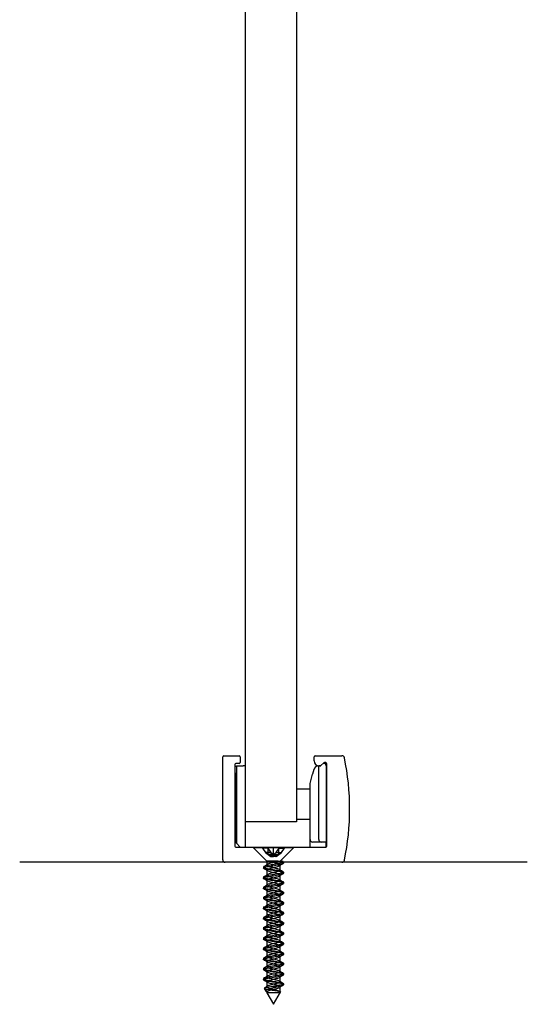
# Model space of a CAD drawing. Extents: x 1041 to 2350, y 149 to 933.
# Drawn here: x 1315 to 1415, y 529 to 723 of the extents above; entities that cross this region are included whole.
import ezdxf
from ezdxf.lldxf.tags import DXFTag

# ---------------------------------------------------------------- set-up
doc = ezdxf.new("R2010")
doc.units = 0
tags = doc.linetypes.add('HIDDEN2', pattern=[4.7625, 3.175, -1.5875]).pattern_tags.tags
tags[6:7] = [DXFTag(74, 4), DXFTag(75, 0), DXFTag(340, '0'), DXFTag(46, 0.0), DXFTag(50, 0.0), DXFTag(44, 0.0), DXFTag(45, 0.0)]
tags[4:5] = [DXFTag(74, 4), DXFTag(75, 0), DXFTag(340, '0'), DXFTag(46, 0.0), DXFTag(50, 0.0), DXFTag(44, 0.0), DXFTag(45, 0.0)]

msp = doc.modelspace()

# ---------------------------------------------------------------- linework, layer by layer
at = {"color": 7, "linetype": 'Continuous'}
for p, q in [((1359.32, 564.65), (1359.32, 746.79)), ((1369.32, 746.79), (1369.32, 564.65)), ((1354.82, 557.15), (1354.82, 577.45)), ((1355.02, 577.65), (1358.02, 577.65)), ((1358.22, 577.45), (1358.22, 576.35)), ((1372.82, 576.65), (1372.82, 577.45)), ((1373.02, 577.65), (1378.29, 577.65)), ((1357.22, 575.95), (1357.22, 559.85)), ((1358.02, 576.15), (1357.42, 576.15)), ((1357.52, 575.65), (1358.87, 575.65)), ((1357.52, 575.45), (1357.52, 575.65)), ((1357.52, 575.65), (1357.52, 575.45)), ((1357.52, 575.45), (1357.52, 574.15)), ((1357.52, 575.45), (1357.52, 560.4)), ((1359.12, 575.65), (1358.87, 575.65)), ((1372.75, 574.91), (1372.52, 574.02)), ((1373.72, 575.65), (1373.72, 575.65)), ((1373.72, 575.65), (1374.12, 575.65)), ((1373.72, 561.15), (1373.72, 575.65)), ((1374.03, 575.65), (1373.82, 575.65)), ((1374.12, 575.65), (1374.17, 575.71)), ((1374.71, 576.25), (1374.17, 575.71)), ((1375.22, 575.66), (1375.22, 560.65)), ((1375.32, 559.85), (1375.32, 576)), ((1357.52, 574.15), (1357.22, 574.15)), ((1357.52, 560.4), (1357.52, 574.15)), ((1372.02, 572.15), (1372.52, 574.02)), ((1369.32, 571.15), (1369.79, 571.15)), ((1369.79, 571.15), (1371.35, 571.15)), ((1371.35, 571.15), (1372.02, 571.15)), ((1372.02, 561.15), (1372.02, 572.15)), ((1359.32, 559.65), (1359.32, 565.65)), ((1369.32, 565.15), (1371.35, 565.15)), ((1371.35, 565.15), (1372.02, 565.15)), ((1369.32, 564.65), (1359.32, 564.65)), ((1357.52, 562.15), (1357.22, 562.15)), ((1357.52, 562.15), (1357.52, 560.4)), ((1357.52, 562.15), (1357.52, 560.4)), ((1372.02, 559.65), (1372.02, 561.15)), ((1357.42, 559.65), (1375.12, 559.65)), ((1358.27, 559.65), (1357.52, 560.4)), ((1357.52, 560.4), (1358.27, 559.65)), ((1357.72, 560.2), (1357.52, 560.4)), ((1357.52, 560.4), (1357.72, 560.2)), ((1374.22, 560.65), (1372.52, 560.65)), ((1375.22, 560.65), (1374.22, 560.65)), ((1375.22, 559.68), (1375.22, 560.65)), ((1414.82, 556.65), (1314.82, 556.65))]:
    msp.add_line(p, q, dxfattribs=at)
at = {"color": 7, "linetype": 'HIDDEN2'}
for p, q in [((1360.82, 559.65), (1360.82, 559.55)), ((1360.82, 559.55), (1368.82, 559.55)), ((1360.82, 559.55), (1363.51, 556.85)), ((1362.66, 559.65), (1362.66, 559.44)), ((1362.66, 559.44), (1363.25, 558.6)), ((1363.72, 559.44), (1362.66, 559.44)), ((1363.72, 559.65), (1363.72, 559.44)), ((1363.72, 559.44), (1364.31, 558.6)), ((1363.75, 558.2), (1363.75, 559.65)), ((1364.82, 558.2), (1364.82, 559.65)), ((1365.32, 558.6), (1365.91, 559.44)), ((1365.88, 558.2), (1365.88, 559.65)), ((1365.91, 559.44), (1365.91, 559.65)), ((1365.91, 559.44), (1366.97, 559.44)), ((1366.12, 556.85), (1368.82, 559.55)), ((1366.38, 558.6), (1366.97, 559.44)), ((1366.97, 559.44), (1366.97, 559.65)), ((1368.82, 559.55), (1368.82, 559.65)), ((1364.31, 558.6), (1363.25, 558.6)), ((1363.25, 558.6), (1363.75, 558.2)), ((1363.75, 558.2), (1364.28, 557.77)), ((1364.82, 558.2), (1363.75, 558.2)), ((1364.82, 557.77), (1363.75, 558.2)), ((1364.28, 557.77), (1364.82, 558.2)), ((1364.28, 557.77), (1364.82, 557.77)), ((1364.31, 558.6), (1364.82, 558.2)), ((1364.82, 558.2), (1365.32, 558.6)), ((1364.82, 558.2), (1365.88, 558.2)), ((1364.82, 557.77), (1365.88, 558.2)), ((1364.82, 558.2), (1364.82, 557.77)), ((1364.82, 558.2), (1365.35, 557.77)), ((1365.35, 557.77), (1364.82, 557.77)), ((1365.32, 558.6), (1366.38, 558.6)), ((1365.35, 557.77), (1365.88, 558.2)), ((1365.88, 558.2), (1366.38, 558.6)), ((1362.82, 555.7), (1362.82, 555.5)), ((1363.51, 556.85), (1363.51, 556.1)), ((1363.92, 556.85), (1363.58, 556.85)), ((1363.73, 556.85), (1363.84, 556.85)), ((1364.15, 556.85), (1363.92, 556.85)), ((1364.75, 556.85), (1364.15, 556.85)), ((1365.03, 556.85), (1364.75, 556.85)), ((1365.61, 556.85), (1365.03, 556.85)), ((1365.74, 556.85), (1365.61, 556.85)), ((1365.61, 556.85), (1365.74, 556.85)), ((1365.74, 556.85), (1365.74, 556.85)), ((1365.74, 556.85), (1366.64, 556.85)), ((1365.82, 556.85), (1366.12, 556.85)), ((1366.12, 555.1), (1366.12, 556.1)), ((1366.74, 556.79), (1366.62, 556.86)), ((1366.82, 556.5), (1366.82, 556.7)), ((1362.82, 553.7), (1362.82, 553.5)), ((1363.51, 555.1), (1363.51, 554.1)), ((1366.12, 553.1), (1366.12, 554.1)), ((1366.82, 554.5), (1366.82, 554.7)), ((1362.82, 551.7), (1362.82, 551.5)), ((1363.51, 553.1), (1363.51, 552.1)), ((1366.12, 551.1), (1366.12, 552.1)), ((1366.82, 552.5), (1366.82, 552.7)), ((1362.82, 549.7), (1362.82, 549.5)), ((1363.51, 551.1), (1363.51, 550.1)), ((1366.12, 549.1), (1366.12, 550.1)), ((1366.82, 550.5), (1366.82, 550.7)), ((1362.82, 547.7), (1362.82, 547.5)), ((1363.51, 549.1), (1363.51, 548.1)), ((1366.12, 547.1), (1366.12, 548.1)), ((1366.82, 548.5), (1366.82, 548.7)), ((1362.82, 545.7), (1362.82, 545.5)), ((1363.51, 547.1), (1363.51, 546.1)), ((1366.12, 545.1), (1366.12, 546.1)), ((1366.82, 546.5), (1366.82, 546.7)), ((1362.82, 543.7), (1362.82, 543.5)), ((1363.51, 545.1), (1363.51, 544.1)), ((1366.12, 543.1), (1366.12, 544.1)), ((1366.82, 544.5), (1366.82, 544.7)), ((1362.82, 541.7), (1362.82, 541.5)), ((1363.51, 543.1), (1363.51, 542.1)), ((1366.12, 541.1), (1366.12, 542.1)), ((1366.82, 542.5), (1366.82, 542.7)), ((1362.82, 539.7), (1362.82, 539.5)), ((1363.51, 541.1), (1363.51, 540.1)), ((1366.12, 539.1), (1366.12, 540.1)), ((1366.82, 540.5), (1366.82, 540.7)), ((1362.82, 537.7), (1362.82, 537.5)), ((1363.51, 539.1), (1363.51, 538.1)), ((1366.12, 537.1), (1366.12, 538.1)), ((1366.82, 538.5), (1366.82, 538.7)), ((1362.82, 535.7), (1362.82, 535.5)), ((1363.51, 537.1), (1363.51, 536.1)), ((1366.12, 535.1), (1366.12, 536.1)), ((1366.82, 536.5), (1366.82, 536.7)), ((1363.51, 535.1), (1363.51, 534.1)), ((1366.12, 533.1), (1366.12, 534.1)), ((1366.82, 534.5), (1366.82, 534.7)), ((1362.82, 533.7), (1362.82, 533.5)), ((1363.51, 533.1), (1363.51, 532.1)), ((1365.52, 532.12), (1364.29, 532.12)), ((1366.12, 531.1), (1366.12, 532.1)), ((1366.82, 532.5), (1366.82, 532.7)), ((1363, 531.8), (1363.35, 531.19)), ((1363.51, 531.1), (1363.51, 530.92)), ((1363.51, 530.91), (1364.82, 528.65)), ((1364.82, 528.65), (1366.2, 531.05)), ((1366.14, 531.16), (1366.01, 531.23))]:
    msp.add_line(p, q, dxfattribs=at)
at = {"color": 7, "linetype": 'Continuous'}
for centre, radius, start, end in [((1355.02, 577.45), 0.2, 90, 180), ((1358.02, 577.45), 0.2, 0, 90), ((1373.02, 577.45), 0.2, 90, 180), ((1373.82, 576.65), 1, 180, 270), ((1378.29, 577.15), 0.5, 11.6551, 90), ((1329.82, 567.15), 50, 348.3449, 11.6551), ((1357.42, 575.95), 0.2, 90, 180), ((1358.02, 576.35), 0.2, 270, 0), ((1359.12, 575.45), 0.2, 0, 90), ((1373.72, 574.65), 1, 90.295, 165), ((1374.03, 575.85), 0.2, 270, 315), ((1374.72, 575.66), 0.5, 0, 101.5371), ((1374.96, 576), 0.354, 0, 135), ((1372.52, 561.15), 0.5, 180, 270), ((1374.22, 561.15), 0.5, 180, 270), ((1357.42, 559.85), 0.2, 180, 270), ((1375.12, 559.85), 0.2, 270, 0), ((1355.32, 557.15), 0.5, 180, 270), ((1378.29, 557.15), 0.5, 270, 348.3449)]:
    msp.add_arc(centre, radius, start, end, dxfattribs=at)
at = {"color": 7, "linetype": 'HIDDEN2'}
for centre, radius, start, end in [((1341.76, 591.21), 41.24, 300.8158, 302.0035), ((1340.63, 518.1), 43.45, 58.0704, 59.2001), ((1388.69, 519.67), 42.81, 120.8343, 121.9824), ((1388.34, 591.01), 42.17, 238.0479, 239.2014), ((1340.29, 591.61), 44.06, 300.8471, 301.9529), ((1339.74, 514.65), 45.15, 58.0946, 59.1722), ((1389.17, 516.88), 43.72, 120.8429, 121.9606), ((1388.91, 589.95), 43.27, 238.0662, 239.201), ((1341.16, 588.18), 42.38, 300.8285, 301.9884), ((1341.94, 516.25), 40.94, 58.0252, 59.2186), ((1388.59, 515.82), 42.63, 120.8323, 121.9729), ((1387.6, 585.79), 40.74, 238.0197, 239.2239), ((1341.01, 512.74), 42.71, 58.0442, 59.1959), ((1340.68, 586.97), 43.31, 300.8412, 301.9644), ((1387.81, 515.09), 41.13, 120.8056, 121.9979), ((1339.48, 586.95), 45.62, 300.8537, 301.9292), ((1339.48, 508.25), 45.63, 58.0751, 59.1509), ((1388.27, 584.9), 42.04, 238.0406, 239.1995), ((1388.27, 512.34), 42.01, 120.8069, 121.9771), ((1341.53, 581.61), 41.71, 300.7999, 301.9757), ((1339.07, 505.58), 46.42, 58.0843, 59.1323), ((1388.17, 582.71), 41.82, 238.0231, 239.1993), ((1388.44, 510.05), 42.35, 120.8046, 121.9593), ((1339.14, 583.54), 46.3, 300.8438, 301.8955), ((1388.02, 580.46), 41.53, 238.0159, 239.1885), ((1388.21, 508.42), 41.91, 120.8036, 121.9636), ((1340.71, 578.98), 43.3, 300.7995, 301.9367), ((1341.33, 507.3), 42.06, 58.012, 59.172), ((1388.64, 579.47), 42.72, 238.0266, 239.1741), ((1387.62, 507.37), 40.8, 120.774, 121.9767), ((1341.46, 505.51), 41.82, 58.0024, 59.1769), ((1342.05, 574.77), 40.72, 300.7782, 301.9747), ((1387.88, 576.21), 41.25, 237.9962, 239.1848), ((1388.7, 503.59), 42.88, 120.793, 121.9409), ((1340.83, 502.49), 43.01, 58.0233, 59.1643), ((1340.73, 574.94), 43.26, 300.7989, 301.9328), ((1390.14, 577.92), 45.59, 238.0664, 239.1334), ((1389.22, 500.75), 43.87, 120.8049, 121.9208), ((1339.81, 498.81), 44.98, 58.0603, 59.1427), ((1341.92, 570.98), 40.96, 300.7776, 301.9767), ((1388.63, 573.44), 42.69, 238.0163, 239.1679), ((1388.78, 499.47), 43.02, 120.8088, 121.9387), ((1341.69, 499.88), 41.38, 58.0089, 59.1882), ((1340.24, 571.73), 44.19, 300.8314, 301.9323), ((1388.48, 571.2), 42.4, 238.0209, 239.1698), ((1387.96, 498.81), 41.45, 120.7922, 121.9745), ((1341.71, 497.9), 41.35, 58.012, 59.2005), ((1345.37, 561.39), 34.39, 300.9018, 302.0301), ((1390.22, 572.06), 45.75, 238.074, 239.1453), ((1389.3, 494.64), 44, 120.8303, 121.9483)]:
    msp.add_arc(centre, radius, start, end, dxfattribs=at)
for points, knots in [([(1366.6, 556.85), (1366.78, 556.79), (1366.85, 556.72), (1366.74, 556.6), (1366.56, 556.53), (1366.02, 556.4), (1365.65, 556.34), (1364.86, 556.21), (1364.44, 556.15), (1363.69, 556.02), (1363.36, 555.95), (1362.92, 555.82), (1362.8, 555.76), (1362.83, 555.63), (1362.97, 555.56), (1363.45, 555.44), (1363.79, 555.37), (1364.55, 555.24), (1364.98, 555.18), (1365.76, 555.05), (1366.11, 554.99), (1366.62, 554.86), (1366.78, 554.79), (1366.84, 554.66), (1366.74, 554.6), (1366.34, 554.47), (1366.02, 554.41), (1365.29, 554.28), (1364.87, 554.21), (1364.07, 554.08), (1363.7, 554.02), (1363.12, 553.89), (1362.92, 553.83), (1362.78, 553.7), (1362.83, 553.63), (1363.16, 553.5), (1363.44, 553.44), (1364.14, 553.31), (1364.54, 553.25), (1365.35, 553.12), (1365.75, 553.05), (1366.38, 552.93), (1366.62, 552.86), (1366.85, 552.73), (1366.84, 552.67), (1366.59, 552.54), (1366.35, 552.47), (1365.69, 552.34), (1365.3, 552.28), (1364.49, 552.15), (1364.08, 552.09), (1363.4, 551.96), (1363.13, 551.89), (1362.81, 551.76), (1362.77, 551.7), (1362.95, 551.57), (1363.15, 551.51), (1363.74, 551.38), (1364.13, 551.31), (1364.92, 551.19), (1365.35, 551.12), (1366.07, 550.99), (1366.37, 550.93), (1366.76, 550.8), (1366.85, 550.74), (1366.76, 550.6), (1366.59, 550.54), (1366.07, 550.41), (1365.7, 550.35), (1364.92, 550.22), (1364.5, 550.15), (1363.74, 550.03), (1363.41, 549.96), (1362.94, 549.83), (1362.82, 549.77), (1362.81, 549.64), (1362.94, 549.57), (1363.4, 549.45), (1363.74, 549.38), (1364.49, 549.25), (1364.92, 549.19), (1365.7, 549.06), (1366.06, 549), (1366.59, 548.87), (1366.76, 548.8), (1366.85, 548.67), (1366.76, 548.61), (1366.38, 548.48), (1366.07, 548.41), (1365.35, 548.29), (1364.93, 548.22), (1364.13, 548.09), (1363.75, 548.03), (1363.16, 547.9), (1362.95, 547.84), (1362.78, 547.71), (1362.81, 547.64), (1363.12, 547.51), (1363.4, 547.45), (1364.08, 547.32), (1364.48, 547.26), (1365.3, 547.13), (1365.69, 547.06), (1366.34, 546.93), (1366.59, 546.87), (1366.84, 546.74), (1366.85, 546.68), (1366.62, 546.55), (1366.38, 546.48), (1365.75, 546.35), (1365.36, 546.29), (1364.55, 546.16), (1364.14, 546.1), (1363.44, 545.97), (1363.16, 545.9), (1362.83, 545.78), (1362.77, 545.71), (1362.92, 545.58), (1363.12, 545.52), (1363.69, 545.39), (1364.07, 545.32), (1364.86, 545.19), (1365.29, 545.13), (1366.02, 545), (1366.33, 544.94), (1366.74, 544.81), (1366.84, 544.75), (1366.78, 544.61), (1366.62, 544.55), (1366.11, 544.42), (1365.76, 544.36), (1364.98, 544.23), (1364.56, 544.16), (1363.79, 544.04), (1363.45, 543.97), (1362.97, 543.84), (1362.83, 543.78), (1362.8, 543.65), (1362.92, 543.59), (1363.36, 543.46), (1363.69, 543.39), (1364.43, 543.26), (1364.86, 543.2), (1365.65, 543.07), (1366.01, 543), (1366.56, 542.88), (1366.74, 542.81), (1366.85, 542.68), (1366.78, 542.62), (1366.42, 542.49), (1366.12, 542.42), (1365.41, 542.3), (1364.99, 542.23), (1364.19, 542.1), (1363.8, 542.04), (1363.19, 541.91), (1362.97, 541.85), (1362.78, 541.72), (1362.8, 541.65), (1363.09, 541.52), (1363.35, 541.46), (1364.02, 541.33), (1364.42, 541.27), (1365.24, 541.14), (1365.64, 541.07), (1366.3, 540.94), (1366.56, 540.88), (1366.83, 540.75), (1366.85, 540.69), (1366.65, 540.56), (1366.42, 540.49), (1365.8, 540.36), (1365.42, 540.3), (1364.61, 540.17), (1364.2, 540.11), (1363.49, 539.98), (1363.2, 539.91), (1362.84, 539.78), (1362.78, 539.72), (1362.9, 539.59), (1363.08, 539.53), (1363.64, 539.4), (1364.01, 539.33), (1364.8, 539.2), (1365.23, 539.14), (1365.97, 539.01), (1366.29, 538.95), (1366.72, 538.82), (1366.83, 538.75), (1366.79, 538.63), (1366.65, 538.56), (1366.16, 538.43), (1365.81, 538.37), (1365.04, 538.24), (1364.62, 538.17), (1363.85, 538.04), (1363.5, 537.98), (1362.99, 537.85), (1362.84, 537.79), (1362.79, 537.66), (1362.9, 537.59), (1363.32, 537.47), (1363.64, 537.4), (1364.37, 537.27), (1364.8, 537.21), (1365.59, 537.08), (1365.96, 537.01), (1366.53, 536.89), (1366.72, 536.82), (1366.86, 536.69), (1366.8, 536.63), (1366.45, 536.5), (1366.16, 536.44), (1365.47, 536.31), (1365.05, 536.24), (1364.25, 536.11), (1363.86, 536.05), (1363.23, 535.92), (1363, 535.85), (1362.78, 535.73), (1362.79, 535.66), (1363.06, 535.53), (1363.31, 535.47), (1363.96, 535.34), (1364.36, 535.28), (1365.18, 535.15), (1365.58, 535.08), (1366.26, 534.95), (1366.52, 534.89), (1366.82, 534.76), (1366.85, 534.7), (1366.67, 534.57), (1366.46, 534.5), (1365.86, 534.37), (1365.48, 534.31), (1364.67, 534.18), (1364.26, 534.12), (1363.54, 533.99), (1363.23, 533.92), (1362.86, 533.79), (1362.78, 533.73), (1362.88, 533.6), (1363.05, 533.54), (1363.59, 533.41), (1363.95, 533.34), (1364.74, 533.21), (1365.17, 533.15), (1365.92, 533.02), (1366.25, 532.96), (1366.7, 532.83), (1366.82, 532.76), (1366.81, 532.63), (1366.68, 532.57), (1365.96, 532.37), (1365.08, 532.25), (1364.29, 532.12)], [0, 0, 0, 0, 0.007812, 0.007812, 0.015625, 0.015625, 0.023438, 0.023438, 0.03125, 0.03125, 0.039062, 0.039062, 0.046875, 0.046875, 0.054688, 0.054688, 0.0625, 0.0625, 0.070312, 0.070312, 0.078125, 0.078125, 0.085938, 0.085938, 0.09375, 0.09375, 0.101562, 0.101562, 0.109375, 0.109375, 0.117188, 0.117188, 0.125, 0.125, 0.132812, 0.132812, 0.140625, 0.140625, 0.148438, 0.148438, 0.15625, 0.15625, 0.164062, 0.164062, 0.171875, 0.171875, 0.179688, 0.179688, 0.1875, 0.1875, 0.195312, 0.195312, 0.203125, 0.203125, 0.210938, 0.210938, 0.21875, 0.21875, 0.226562, 0.226562, 0.234375, 0.234375, 0.242188, 0.242188, 0.25, 0.25, 0.257812, 0.257812, 0.265625, 0.265625, 0.273438, 0.273438, 0.28125, 0.28125, 0.289062, 0.289062, 0.296875, 0.296875, 0.304688, 0.304688, 0.3125, 0.3125, 0.320312, 0.320312, 0.328125, 0.328125, 0.335938, 0.335938, 0.34375, 0.34375, 0.351562, 0.351562, 0.359375, 0.359375, 0.367188, 0.367188, 0.375, 0.375, 0.382812, 0.382812, 0.390625, 0.390625, 0.398438, 0.398438, 0.40625, 0.40625, 0.414062, 0.414062, 0.421875, 0.421875, 0.429688, 0.429688, 0.4375, 0.4375, 0.445312, 0.445312, 0.453125, 0.453125, 0.460938, 0.460938, 0.46875, 0.46875, 0.476562, 0.476562, 0.484375, 0.484375, 0.492188, 0.492188, 0.5, 0.5, 0.507812, 0.507812, 0.515625, 0.515625, 0.523438, 0.523438, 0.53125, 0.53125, 0.539062, 0.539062, 0.546875, 0.546875, 0.554688, 0.554688, 0.5625, 0.5625, 0.570312, 0.570312, 0.578125, 0.578125, 0.585938, 0.585938, 0.59375, 0.59375, 0.601562, 0.601562, 0.609375, 0.609375, 0.617188, 0.617188, 0.625, 0.625, 0.632812, 0.632812, 0.640625, 0.640625, 0.648438, 0.648438, 0.65625, 0.65625, 0.664062, 0.664062, 0.671875, 0.671875, 0.679688, 0.679688, 0.6875, 0.6875, 0.695312, 0.695312, 0.703125, 0.703125, 0.710938, 0.710938, 0.71875, 0.71875, 0.726562, 0.726562, 0.734375, 0.734375, 0.742188, 0.742188, 0.75, 0.75, 0.757812, 0.757812, 0.765625, 0.765625, 0.773438, 0.773438, 0.78125, 0.78125, 0.789062, 0.789062, 0.796875, 0.796875, 0.804688, 0.804688, 0.8125, 0.8125, 0.820312, 0.820312, 0.828125, 0.828125, 0.835938, 0.835938, 0.84375, 0.84375, 0.851562, 0.851562, 0.859375, 0.859375, 0.867188, 0.867188, 0.875, 0.875, 0.882812, 0.882812, 0.890625, 0.890625, 0.898438, 0.898438, 0.90625, 0.90625, 0.914062, 0.914062, 0.921875, 0.921875, 0.929688, 0.929688, 0.9375, 0.9375, 0.945312, 0.945312, 0.953125, 0.953125, 0.960938, 0.960938, 0.96875, 0.96875, 0.976562, 0.976562, 0.984375, 0.984375, 1, 1, 1, 1]), ([(1365.52, 532.12), (1365.9, 532.18), (1366.23, 532.25), (1366.69, 532.38), (1366.82, 532.44), (1366.81, 532.57), (1366.68, 532.63), (1366.22, 532.76), (1365.88, 532.83), (1365.13, 532.96), (1364.71, 533.02), (1363.92, 533.15), (1363.56, 533.21), (1363.03, 533.34), (1362.87, 533.41), (1362.78, 533.53), (1362.87, 533.6), (1363.26, 533.73), (1363.57, 533.79), (1364.29, 533.92), (1364.71, 533.99), (1365.51, 534.12), (1365.89, 534.18), (1366.48, 534.31), (1366.69, 534.37), (1366.86, 534.5), (1366.82, 534.57), (1366.5, 534.7), (1366.23, 534.76), (1365.54, 534.89), (1365.14, 534.95), (1364.33, 535.08), (1363.93, 535.15), (1363.29, 535.27), (1363.04, 535.34), (1362.79, 535.47), (1362.78, 535.53), (1363.02, 535.66), (1363.25, 535.73), (1363.89, 535.86), (1364.28, 535.92), (1365.09, 536.05), (1365.5, 536.11), (1366.19, 536.24), (1366.48, 536.31), (1366.81, 536.43), (1366.86, 536.5), (1366.71, 536.63), (1366.51, 536.69), (1365.93, 536.82), (1365.55, 536.89), (1364.76, 537.01), (1364.33, 537.08), (1363.6, 537.21), (1363.29, 537.27), (1362.88, 537.4), (1362.79, 537.46), (1362.85, 537.59), (1363.01, 537.66), (1363.52, 537.79), (1363.88, 537.85), (1364.66, 537.98), (1365.08, 538.05), (1365.85, 538.17), (1366.19, 538.24), (1366.67, 538.37), (1366.8, 538.43), (1366.83, 538.56), (1366.71, 538.62), (1366.27, 538.75), (1365.94, 538.82), (1365.19, 538.95), (1364.77, 539.01), (1363.97, 539.14), (1363.61, 539.2), (1363.06, 539.33), (1362.89, 539.4), (1362.78, 539.53), (1362.85, 539.59), (1363.22, 539.72), (1363.52, 539.78), (1364.23, 539.91), (1364.65, 539.98), (1365.46, 540.11), (1365.84, 540.17), (1366.44, 540.3), (1366.66, 540.36), (1366.85, 540.49), (1366.83, 540.56), (1366.54, 540.69), (1366.27, 540.75), (1365.6, 540.88), (1365.2, 540.94), (1364.39, 541.07), (1363.98, 541.14), (1363.33, 541.27), (1363.07, 541.33), (1362.8, 541.46), (1362.78, 541.52), (1362.99, 541.65), (1363.21, 541.72), (1363.84, 541.85), (1364.22, 541.91), (1365.03, 542.04), (1365.45, 542.1), (1366.15, 542.23), (1366.44, 542.3), (1366.79, 542.43), (1366.85, 542.49), (1366.73, 542.62), (1366.54, 542.68), (1365.98, 542.81), (1365.61, 542.88), (1364.82, 543), (1364.39, 543.07), (1363.65, 543.2), (1363.33, 543.26), (1362.9, 543.39), (1362.8, 543.46), (1362.84, 543.58), (1362.98, 543.65), (1363.48, 543.78), (1363.83, 543.84), (1364.6, 543.97), (1365.02, 544.04), (1365.79, 544.16), (1366.14, 544.23), (1366.64, 544.36), (1366.79, 544.42), (1366.84, 544.55), (1366.73, 544.62), (1366.31, 544.74), (1365.99, 544.81), (1365.25, 544.94), (1364.83, 545), (1364.03, 545.13), (1363.66, 545.19), (1363.1, 545.32), (1362.91, 545.39), (1362.78, 545.52), (1362.84, 545.58), (1363.18, 545.71), (1363.47, 545.77), (1364.17, 545.9), (1364.58, 545.97), (1365.4, 546.1), (1365.78, 546.16), (1366.41, 546.29), (1366.64, 546.36), (1366.85, 546.48), (1366.84, 546.55), (1366.57, 546.68), (1366.31, 546.74), (1365.66, 546.87), (1365.26, 546.93), (1364.45, 547.06), (1364.04, 547.13), (1363.37, 547.26), (1363.1, 547.32), (1362.81, 547.45), (1362.78, 547.51), (1362.96, 547.64), (1363.18, 547.71), (1363.78, 547.84), (1364.16, 547.9), (1364.97, 548.03), (1365.39, 548.09), (1366.1, 548.22), (1366.4, 548.29), (1366.77, 548.42), (1366.85, 548.48), (1366.75, 548.61), (1366.57, 548.67), (1366.03, 548.8), (1365.67, 548.87), (1364.88, 548.99), (1364.46, 549.06), (1363.71, 549.19), (1363.37, 549.25), (1362.93, 549.38), (1362.81, 549.45), (1362.82, 549.58), (1362.96, 549.64), (1363.43, 549.77), (1363.77, 549.83), (1364.53, 549.96), (1364.96, 550.03), (1365.74, 550.15), (1366.09, 550.22), (1366.61, 550.35), (1366.77, 550.41), (1366.84, 550.54), (1366.75, 550.61), (1366.35, 550.73), (1366.04, 550.8), (1365.31, 550.93), (1364.89, 550.99), (1364.09, 551.12), (1363.71, 551.18), (1363.13, 551.32), (1362.93, 551.38), (1362.77, 551.51), (1362.82, 551.57), (1363.15, 551.7), (1363.43, 551.77), (1364.11, 551.89), (1364.53, 551.96), (1365.34, 552.09), (1365.73, 552.15), (1366.37, 552.28), (1366.61, 552.34), (1366.85, 552.47), (1366.84, 552.54), (1366.6, 552.67), (1366.35, 552.73), (1365.71, 552.86), (1365.32, 552.92), (1364.51, 553.05), (1364.1, 553.12), (1363.41, 553.25), (1363.14, 553.31), (1362.82, 553.44), (1362.77, 553.5), (1362.94, 553.63), (1363.14, 553.7), (1363.73, 553.83), (1364.1, 553.89), (1364.91, 554.02), (1365.33, 554.08), (1366.05, 554.21), (1366.36, 554.28), (1366.76, 554.41), (1366.84, 554.47), (1366.77, 554.6), (1366.61, 554.66), (1366.08, 554.79), (1365.72, 554.86), (1364.94, 554.99), (1364.52, 555.05), (1363.76, 555.18), (1363.42, 555.24), (1362.95, 555.37), (1362.82, 555.44), (1362.81, 555.57), (1362.93, 555.63), (1363.39, 555.76), (1363.72, 555.82), (1364.47, 555.95), (1364.9, 556.02), (1365.68, 556.14), (1366.05, 556.21), (1366.58, 556.34), (1366.75, 556.4), (1366.9, 556.6), (1366.45, 556.72), (1365.73, 556.85)], [0, 0, 0, 0, 0.007812, 0.007812, 0.015625, 0.015625, 0.023438, 0.023438, 0.03125, 0.03125, 0.039062, 0.039062, 0.046875, 0.046875, 0.054688, 0.054688, 0.0625, 0.0625, 0.070312, 0.070312, 0.078125, 0.078125, 0.085938, 0.085938, 0.09375, 0.09375, 0.101562, 0.101562, 0.109375, 0.109375, 0.117188, 0.117188, 0.125, 0.125, 0.132812, 0.132812, 0.140625, 0.140625, 0.148438, 0.148438, 0.15625, 0.15625, 0.164062, 0.164062, 0.171875, 0.171875, 0.179688, 0.179688, 0.1875, 0.1875, 0.195312, 0.195312, 0.203125, 0.203125, 0.210938, 0.210938, 0.21875, 0.21875, 0.226562, 0.226562, 0.234375, 0.234375, 0.242188, 0.242188, 0.25, 0.25, 0.257812, 0.257812, 0.265625, 0.265625, 0.273438, 0.273438, 0.28125, 0.28125, 0.289062, 0.289062, 0.296875, 0.296875, 0.304688, 0.304688, 0.3125, 0.3125, 0.320312, 0.320312, 0.328125, 0.328125, 0.335938, 0.335938, 0.34375, 0.34375, 0.351562, 0.351562, 0.359375, 0.359375, 0.367188, 0.367188, 0.375, 0.375, 0.382812, 0.382812, 0.390625, 0.390625, 0.398438, 0.398438, 0.40625, 0.40625, 0.414062, 0.414062, 0.421875, 0.421875, 0.429688, 0.429688, 0.4375, 0.4375, 0.445312, 0.445312, 0.453125, 0.453125, 0.460938, 0.460938, 0.46875, 0.46875, 0.476562, 0.476562, 0.484375, 0.484375, 0.492188, 0.492188, 0.5, 0.5, 0.507812, 0.507812, 0.515625, 0.515625, 0.523438, 0.523438, 0.53125, 0.53125, 0.539062, 0.539062, 0.546875, 0.546875, 0.554688, 0.554688, 0.5625, 0.5625, 0.570312, 0.570312, 0.578125, 0.578125, 0.585938, 0.585938, 0.59375, 0.59375, 0.601562, 0.601562, 0.609375, 0.609375, 0.617188, 0.617188, 0.625, 0.625, 0.632812, 0.632812, 0.640625, 0.640625, 0.648438, 0.648438, 0.65625, 0.65625, 0.664062, 0.664062, 0.671875, 0.671875, 0.679688, 0.679688, 0.6875, 0.6875, 0.695312, 0.695312, 0.703125, 0.703125, 0.710938, 0.710938, 0.71875, 0.71875, 0.726562, 0.726562, 0.734375, 0.734375, 0.742188, 0.742188, 0.75, 0.75, 0.757812, 0.757812, 0.765625, 0.765625, 0.773438, 0.773438, 0.78125, 0.78125, 0.789062, 0.789062, 0.796875, 0.796875, 0.804688, 0.804688, 0.8125, 0.8125, 0.820312, 0.820312, 0.828125, 0.828125, 0.835938, 0.835938, 0.84375, 0.84375, 0.851562, 0.851562, 0.859375, 0.859375, 0.867188, 0.867188, 0.875, 0.875, 0.882812, 0.882812, 0.890625, 0.890625, 0.898438, 0.898438, 0.90625, 0.90625, 0.914062, 0.914062, 0.921875, 0.921875, 0.929688, 0.929688, 0.9375, 0.9375, 0.945312, 0.945312, 0.953125, 0.953125, 0.960938, 0.960938, 0.96875, 0.96875, 0.976562, 0.976562, 0.984375, 0.984375, 1, 1, 1, 1]), ([(1363.72, 530.92), (1363.59, 530.98), (1363.52, 531.03), (1363.5, 531.17), (1363.6, 531.24), (1363.98, 531.39), (1364.26, 531.47), (1364.86, 531.62), (1365.18, 531.69), (1365.72, 531.84), (1365.93, 531.91), (1366.15, 532.06), (1366.15, 532.14), (1365.95, 532.29), (1365.74, 532.36), (1365.21, 532.51), (1364.89, 532.59), (1364.28, 532.73), (1364, 532.81), (1363.61, 532.96), (1363.5, 533.03), (1363.51, 533.18), (1363.63, 533.26), (1364.03, 533.41), (1364.31, 533.48), (1364.92, 533.63), (1365.24, 533.7), (1365.76, 533.85), (1365.96, 533.93), (1366.15, 534.08), (1366.14, 534.15), (1365.91, 534.3), (1365.69, 534.38), (1365.15, 534.53), (1364.83, 534.6), (1364.23, 534.75), (1363.95, 534.82), (1363.59, 534.97), (1363.49, 535.05), (1363.53, 535.2), (1363.66, 535.27), (1364.08, 535.42), (1364.37, 535.5), (1364.98, 535.64), (1365.3, 535.72), (1365.8, 535.87), (1365.99, 535.94), (1366.16, 536.09), (1366.13, 536.17), (1365.87, 536.32), (1365.64, 536.39), (1365.09, 536.54), (1364.76, 536.62), (1364.17, 536.76), (1363.91, 536.84), (1363.56, 536.99), (1363.48, 537.06), (1363.55, 537.21), (1363.69, 537.29), (1364.13, 537.44), (1364.43, 537.51), (1365.04, 537.66), (1365.36, 537.73), (1365.85, 537.88), (1366.02, 537.96), (1366.16, 538.11), (1366.12, 538.18), (1365.83, 538.33), (1365.59, 538.41), (1365.02, 538.56), (1364.7, 538.63), (1364.12, 538.78), (1363.86, 538.85), (1363.54, 539), (1363.48, 539.08), (1363.57, 539.23), (1363.73, 539.3), (1364.19, 539.45), (1364.49, 539.53), (1365.11, 539.67), (1365.41, 539.75), (1365.89, 539.9), (1366.05, 539.97), (1366.16, 540.12), (1366.1, 540.2), (1365.79, 540.35), (1365.54, 540.42), (1364.96, 540.57), (1364.64, 540.64), (1364.06, 540.79), (1363.82, 540.87), (1363.52, 541.02), (1363.47, 541.09), (1363.59, 541.24), (1363.76, 541.32), (1364.25, 541.47), (1364.55, 541.54), (1365.17, 541.69), (1365.47, 541.76), (1365.92, 541.91), (1366.07, 541.99), (1366.15, 542.14), (1366.08, 542.21), (1365.75, 542.36), (1365.49, 542.44), (1364.9, 542.59), (1364.57, 542.66), (1364.01, 542.81), (1363.78, 542.88), (1363.51, 543.03), (1363.47, 543.11), (1363.62, 543.26), (1363.81, 543.33), (1364.3, 543.48), (1364.62, 543.56), (1365.23, 543.7), (1365.52, 543.78), (1365.96, 543.93), (1366.09, 544), (1366.14, 544.15), (1366.06, 544.23), (1365.7, 544.38), (1365.43, 544.45), (1364.84, 544.6), (1364.51, 544.67), (1363.96, 544.82), (1363.74, 544.9), (1363.49, 545.05), (1363.48, 545.12), (1363.65, 545.27), (1363.85, 545.35), (1364.36, 545.5), (1364.68, 545.57), (1365.29, 545.72), (1365.58, 545.79), (1365.99, 545.94), (1366.11, 546.02), (1366.13, 546.17), (1366.03, 546.24), (1365.65, 546.39), (1365.37, 546.47), (1364.77, 546.62), (1364.45, 546.69), (1363.92, 546.84), (1363.7, 546.91), (1363.48, 547.06), (1363.48, 547.14), (1363.68, 547.29), (1363.89, 547.36), (1364.42, 547.51), (1364.74, 547.59), (1365.35, 547.73), (1365.63, 547.81), (1366.02, 547.96), (1366.13, 548.03), (1366.12, 548.18), (1366, 548.26), (1365.6, 548.41), (1365.32, 548.48), (1364.71, 548.63), (1364.39, 548.7), (1363.87, 548.85), (1363.67, 548.93), (1363.48, 549.08), (1363.49, 549.15), (1363.72, 549.3), (1363.94, 549.38), (1364.48, 549.53), (1364.81, 549.6), (1365.4, 549.75), (1365.68, 549.82), (1366.04, 549.97), (1366.14, 550.05), (1366.1, 550.2), (1365.97, 550.27), (1365.55, 550.42), (1365.26, 550.5), (1364.65, 550.64), (1364.33, 550.72), (1363.83, 550.87), (1363.64, 550.94), (1363.47, 551.09), (1363.5, 551.17), (1363.76, 551.32), (1363.99, 551.39), (1364.54, 551.54), (1364.87, 551.62), (1365.46, 551.76), (1365.72, 551.84), (1366.07, 551.99), (1366.15, 552.06), (1366.08, 552.21), (1365.94, 552.29), (1365.5, 552.44), (1365.2, 552.51), (1364.59, 552.66), (1364.27, 552.73), (1363.78, 552.88), (1363.61, 552.96), (1363.47, 553.11), (1363.51, 553.18), (1363.8, 553.33), (1364.04, 553.41), (1364.61, 553.56), (1364.93, 553.63), (1365.51, 553.78), (1365.77, 553.85), (1366.09, 554), (1366.15, 554.08), (1366.06, 554.23), (1365.9, 554.3), (1365.44, 554.45), (1365.14, 554.53), (1364.52, 554.67), (1364.22, 554.75), (1363.75, 554.9), (1363.58, 554.97), (1363.47, 555.12), (1363.53, 555.2), (1363.84, 555.35), (1364.09, 555.42), (1364.67, 555.57), (1364.99, 555.64), (1365.57, 555.79), (1365.81, 555.87), (1366.11, 556.02), (1366.16, 556.09), (1366.04, 556.24), (1365.87, 556.32), (1365.38, 556.47), (1365.08, 556.54), (1364.46, 556.69), (1364.16, 556.76), (1363.92, 556.84), (1363.91, 556.85), (1363.89, 556.85)], [0, 0, 0, 0, 0.006722, 0.006722, 0.015354, 0.015354, 0.023986, 0.023986, 0.032618, 0.032618, 0.041251, 0.041251, 0.049883, 0.049883, 0.058515, 0.058515, 0.067147, 0.067147, 0.075779, 0.075779, 0.084412, 0.084412, 0.093044, 0.093044, 0.101676, 0.101676, 0.110308, 0.110308, 0.11894, 0.11894, 0.127573, 0.127573, 0.136205, 0.136205, 0.144837, 0.144837, 0.153469, 0.153469, 0.162101, 0.162101, 0.170734, 0.170734, 0.179366, 0.179366, 0.187998, 0.187998, 0.19663, 0.19663, 0.205262, 0.205262, 0.213895, 0.213895, 0.222527, 0.222527, 0.231159, 0.231159, 0.239791, 0.239791, 0.248423, 0.248423, 0.257056, 0.257056, 0.265688, 0.265688, 0.27432, 0.27432, 0.282952, 0.282952, 0.291584, 0.291584, 0.300217, 0.300217, 0.308849, 0.308849, 0.317481, 0.317481, 0.326113, 0.326113, 0.334745, 0.334745, 0.343378, 0.343378, 0.35201, 0.35201, 0.360642, 0.360642, 0.369274, 0.369274, 0.377906, 0.377906, 0.386539, 0.386539, 0.395171, 0.395171, 0.403803, 0.403803, 0.412435, 0.412435, 0.421067, 0.421067, 0.4297, 0.4297, 0.438332, 0.438332, 0.446964, 0.446964, 0.455596, 0.455596, 0.464228, 0.464228, 0.472861, 0.472861, 0.481493, 0.481493, 0.490125, 0.490125, 0.498757, 0.498757, 0.507389, 0.507389, 0.516021, 0.516021, 0.524654, 0.524654, 0.533286, 0.533286, 0.541918, 0.541918, 0.55055, 0.55055, 0.559182, 0.559182, 0.567815, 0.567815, 0.576447, 0.576447, 0.585079, 0.585079, 0.593711, 0.593711, 0.602343, 0.602343, 0.610976, 0.610976, 0.619608, 0.619608, 0.62824, 0.62824, 0.636872, 0.636872, 0.645504, 0.645504, 0.654137, 0.654137, 0.662769, 0.662769, 0.671401, 0.671401, 0.680033, 0.680033, 0.688665, 0.688665, 0.697298, 0.697298, 0.70593, 0.70593, 0.714562, 0.714562, 0.723194, 0.723194, 0.731826, 0.731826, 0.740459, 0.740459, 0.749091, 0.749091, 0.757723, 0.757723, 0.766355, 0.766355, 0.774987, 0.774987, 0.78362, 0.78362, 0.792252, 0.792252, 0.800884, 0.800884, 0.809516, 0.809516, 0.818148, 0.818148, 0.826781, 0.826781, 0.835413, 0.835413, 0.844045, 0.844045, 0.852677, 0.852677, 0.861309, 0.861309, 0.869942, 0.869942, 0.878574, 0.878574, 0.887206, 0.887206, 0.895838, 0.895838, 0.90447, 0.90447, 0.913103, 0.913103, 0.921735, 0.921735, 0.930367, 0.930367, 0.938999, 0.938999, 0.947631, 0.947631, 0.956264, 0.956264, 0.964896, 0.964896, 0.973528, 0.973528, 0.98216, 0.98216, 0.990792, 0.990792, 0.999425, 0.999425, 1, 1, 1, 1]), ([(1365.74, 556.85), (1365.62, 556.81), (1365.49, 556.77), (1365.06, 556.66), (1364.73, 556.59), (1364.14, 556.44), (1363.88, 556.36), (1363.55, 556.21), (1363.48, 556.14), (1363.56, 555.99), (1363.71, 555.91), (1364.16, 555.76), (1364.46, 555.69), (1365.08, 555.54), (1365.38, 555.47), (1365.87, 555.32), (1366.04, 555.24), (1366.16, 555.09), (1366.11, 555.02), (1365.81, 554.87), (1365.57, 554.79), (1364.99, 554.64), (1364.67, 554.57), (1364.09, 554.42), (1363.84, 554.35), (1363.53, 554.2), (1363.47, 554.12), (1363.58, 553.97), (1363.75, 553.9), (1364.22, 553.75), (1364.52, 553.67), (1365.14, 553.53), (1365.44, 553.45), (1365.9, 553.3), (1366.06, 553.23), (1366.15, 553.08), (1366.09, 553), (1365.77, 552.85), (1365.51, 552.78), (1364.93, 552.63), (1364.61, 552.56), (1364.04, 552.41), (1363.8, 552.33), (1363.51, 552.18), (1363.47, 552.11), (1363.61, 551.96), (1363.78, 551.88), (1364.27, 551.73), (1364.59, 551.66), (1365.2, 551.51), (1365.5, 551.44), (1365.94, 551.29), (1366.08, 551.21), (1366.15, 551.06), (1366.07, 550.99), (1365.72, 550.84), (1365.46, 550.76), (1364.87, 550.62), (1364.54, 550.54), (1363.99, 550.39), (1363.76, 550.32), (1363.5, 550.17), (1363.47, 550.09), (1363.64, 549.94), (1363.83, 549.87), (1364.33, 549.72), (1364.65, 549.64), (1365.26, 549.5), (1365.55, 549.42), (1365.97, 549.27), (1366.1, 549.2), (1366.14, 549.05), (1366.04, 548.97), (1365.68, 548.82), (1365.4, 548.75), (1364.81, 548.6), (1364.48, 548.53), (1363.94, 548.38), (1363.72, 548.3), (1363.49, 548.15), (1363.48, 548.08), (1363.67, 547.93), (1363.87, 547.85), (1364.39, 547.7), (1364.71, 547.63), (1365.32, 547.48), (1365.6, 547.41), (1366, 547.26), (1366.12, 547.18), (1366.13, 547.03), (1366.02, 546.96), (1365.63, 546.81), (1365.35, 546.73), (1364.74, 546.59), (1364.42, 546.51), (1363.89, 546.36), (1363.68, 546.29), (1363.48, 546.14), (1363.48, 546.06), (1363.7, 545.91), (1363.92, 545.84), (1364.45, 545.69), (1364.77, 545.62), (1365.37, 545.47), (1365.65, 545.39), (1366.03, 545.24), (1366.13, 545.17), (1366.11, 545.02), (1365.99, 544.94), (1365.58, 544.79), (1365.29, 544.72), (1364.68, 544.57), (1364.36, 544.5), (1363.85, 544.35), (1363.65, 544.27), (1363.48, 544.12), (1363.49, 544.05), (1363.74, 543.9), (1363.96, 543.82), (1364.51, 543.67), (1364.84, 543.6), (1365.43, 543.45), (1365.7, 543.38), (1366.06, 543.23), (1366.14, 543.15), (1366.09, 543), (1365.96, 542.93), (1365.52, 542.78), (1365.23, 542.7), (1364.62, 542.56), (1364.3, 542.48), (1363.81, 542.33), (1363.62, 542.26), (1363.47, 542.11), (1363.51, 542.03), (1363.78, 541.88), (1364.01, 541.81), (1364.57, 541.66), (1364.9, 541.59), (1365.49, 541.44), (1365.75, 541.36), (1366.08, 541.21), (1366.15, 541.14), (1366.07, 540.99), (1365.92, 540.91), (1365.47, 540.76), (1365.17, 540.69), (1364.55, 540.54), (1364.25, 540.47), (1363.76, 540.32), (1363.59, 540.24), (1363.47, 540.09), (1363.52, 540.02), (1363.82, 539.87), (1364.06, 539.79), (1364.64, 539.64), (1364.96, 539.57), (1365.54, 539.42), (1365.79, 539.35), (1366.1, 539.2), (1366.16, 539.12), (1366.05, 538.97), (1365.89, 538.9), (1365.41, 538.75), (1365.11, 538.67), (1364.49, 538.53), (1364.19, 538.45), (1363.73, 538.3), (1363.57, 538.23), (1363.48, 538.08), (1363.54, 538), (1363.86, 537.85), (1364.12, 537.78), (1364.7, 537.63), (1365.02, 537.56), (1365.59, 537.41), (1365.83, 537.33), (1366.12, 537.18), (1366.16, 537.11), (1366.02, 536.96), (1365.85, 536.88), (1365.36, 536.73), (1365.04, 536.66), (1364.43, 536.51), (1364.13, 536.44), (1363.69, 536.29), (1363.55, 536.21), (1363.48, 536.06), (1363.56, 535.99), (1363.91, 535.84), (1364.17, 535.76), (1364.76, 535.62), (1365.09, 535.54), (1365.64, 535.39), (1365.87, 535.32), (1366.13, 535.17), (1366.16, 535.09), (1365.99, 534.94), (1365.8, 534.87), (1365.3, 534.72), (1364.98, 534.64), (1364.37, 534.5), (1364.08, 534.42), (1363.66, 534.27), (1363.53, 534.2), (1363.49, 534.05), (1363.59, 533.97), (1363.95, 533.82), (1364.23, 533.75), (1364.83, 533.6), (1365.15, 533.53), (1365.69, 533.38), (1365.91, 533.3), (1366.14, 533.15), (1366.15, 533.08), (1365.96, 532.93), (1365.76, 532.85), (1365.24, 532.7), (1364.92, 532.63), (1364.31, 532.48), (1364.03, 532.41), (1363.63, 532.26), (1363.51, 532.18), (1363.5, 532.03), (1363.61, 531.96), (1364, 531.81), (1364.28, 531.73), (1364.89, 531.59), (1365.21, 531.51), (1365.74, 531.36), (1365.95, 531.29), (1366.15, 531.14), (1366.15, 531.06), (1366, 530.96), (1365.96, 530.94), (1365.91, 530.92)], [0, 0, 0, 0, 0.004604, 0.004604, 0.013236, 0.013236, 0.021868, 0.021868, 0.0305, 0.0305, 0.039132, 0.039132, 0.047764, 0.047764, 0.056396, 0.056396, 0.065028, 0.065028, 0.07366, 0.07366, 0.082292, 0.082292, 0.090924, 0.090924, 0.099557, 0.099557, 0.108189, 0.108189, 0.116821, 0.116821, 0.125453, 0.125453, 0.134085, 0.134085, 0.142717, 0.142717, 0.151349, 0.151349, 0.159981, 0.159981, 0.168613, 0.168613, 0.177245, 0.177245, 0.185877, 0.185877, 0.194509, 0.194509, 0.203141, 0.203141, 0.211773, 0.211773, 0.220405, 0.220405, 0.229038, 0.229038, 0.23767, 0.23767, 0.246302, 0.246302, 0.254934, 0.254934, 0.263566, 0.263566, 0.272198, 0.272198, 0.28083, 0.28083, 0.289462, 0.289462, 0.298094, 0.298094, 0.306726, 0.306726, 0.315358, 0.315358, 0.32399, 0.32399, 0.332622, 0.332622, 0.341254, 0.341254, 0.349887, 0.349887, 0.358519, 0.358519, 0.367151, 0.367151, 0.375783, 0.375783, 0.384415, 0.384415, 0.393047, 0.393047, 0.401679, 0.401679, 0.410311, 0.410311, 0.418943, 0.418943, 0.427575, 0.427575, 0.436207, 0.436207, 0.444839, 0.444839, 0.453471, 0.453471, 0.462103, 0.462103, 0.470736, 0.470736, 0.479368, 0.479368, 0.488, 0.488, 0.496632, 0.496632, 0.505264, 0.505264, 0.513896, 0.513896, 0.522528, 0.522528, 0.53116, 0.53116, 0.539792, 0.539792, 0.548424, 0.548424, 0.557056, 0.557056, 0.565688, 0.565688, 0.57432, 0.57432, 0.582952, 0.582952, 0.591584, 0.591584, 0.600217, 0.600217, 0.608849, 0.608849, 0.617481, 0.617481, 0.626113, 0.626113, 0.634745, 0.634745, 0.643377, 0.643377, 0.652009, 0.652009, 0.660641, 0.660641, 0.669273, 0.669273, 0.677905, 0.677905, 0.686537, 0.686537, 0.695169, 0.695169, 0.703801, 0.703801, 0.712433, 0.712433, 0.721066, 0.721066, 0.729698, 0.729698, 0.73833, 0.73833, 0.746962, 0.746962, 0.755594, 0.755594, 0.764226, 0.764226, 0.772858, 0.772858, 0.78149, 0.78149, 0.790122, 0.790122, 0.798754, 0.798754, 0.807386, 0.807386, 0.816018, 0.816018, 0.82465, 0.82465, 0.833282, 0.833282, 0.841914, 0.841914, 0.850547, 0.850547, 0.859179, 0.859179, 0.867811, 0.867811, 0.876443, 0.876443, 0.885075, 0.885075, 0.893707, 0.893707, 0.902339, 0.902339, 0.910971, 0.910971, 0.919603, 0.919603, 0.928235, 0.928235, 0.936867, 0.936867, 0.945499, 0.945499, 0.954131, 0.954131, 0.962763, 0.962763, 0.971396, 0.971396, 0.980028, 0.980028, 0.98866, 0.98866, 0.997292, 0.997292, 1, 1, 1, 1]), ([(1364.29, 532.12), (1363.62, 532.03), (1363.11, 531.95), (1362.99, 531.84), (1362.99, 531.83), (1363, 531.81)], [0, 0, 0, 0, 0.25, 0.25, 0.2990434, 0.2990434, 0.2990434, 0.2990434]), ([(1363.6, 530.99), (1363.53, 531.02), (1363.48, 531.06), (1363.37, 531.15), (1363.33, 531.21), (1363.32, 531.32), (1363.34, 531.37), (1363.45, 531.48), (1363.53, 531.53), (1363.73, 531.62), (1363.86, 531.67), (1364.15, 531.77), (1364.3, 531.81), (1364.81, 531.95), (1365.17, 532.03), (1365.52, 532.12)], [0.0459333, 0.0459333, 0.0459333, 0.0459333, 0.125, 0.125, 0.25, 0.25, 0.375, 0.375, 0.5, 0.5, 0.625, 0.625, 0.75, 0.75, 1, 1, 1, 1]), ([(1363.01, 531.8), (1363.08, 531.73), (1363.38, 531.65), (1364.14, 531.53), (1364.5, 531.48), (1365.18, 531.38), (1365.52, 531.32), (1366.02, 531.21), (1366.18, 531.16), (1366.23, 531.04), (1366.13, 530.98), (1365.91, 530.92)], [0.3091913, 0.3091913, 0.3091913, 0.3091913, 0.5, 0.5, 0.625, 0.625, 0.75, 0.75, 0.875, 0.875, 1, 1, 1, 1]), ([(1365.91, 530.92), (1365.82, 530.92), (1365.72, 530.92), (1365.6, 530.92), (1365.48, 530.92), (1365.35, 530.92), (1365.21, 530.92), (1365.07, 530.92), (1364.92, 530.92), (1364.78, 530.92), (1364.63, 530.92), (1364.48, 530.92), (1364.34, 530.92), (1364.21, 530.92), (1364.08, 530.92), (1363.97, 530.92), (1363.86, 530.92), (1363.76, 530.92), (1363.68, 530.92), (1363.61, 530.92), (1363.56, 530.92), (1363.53, 530.92), (1363.52, 530.92), (1363.51, 530.92), (1363.51, 530.92)], [0, 0, 0, 0, 0.1081423, 0.1081423, 0.1081423, 0.2174067, 0.2174067, 0.2174067, 0.3230117, 0.3230117, 0.3230117, 0.4323689, 0.4323689, 0.4323689, 0.5379443, 0.5379443, 0.5379443, 0.6472739, 0.6472739, 0.6472739, 0.7529069, 0.7529069, 0.7529069, 0.8147339, 0.8147339, 0.8147339, 0.8147339]), ([(1363.58, 530.92), (1363.6, 530.92), (1363.63, 530.92), (1363.66, 530.92), (1363.68, 530.92), (1363.7, 530.92), (1363.72, 530.92)], [0.92232379, 0.92232379, 0.92232379, 0.92232379, 0.96787694, 0.96787694, 0.96787694, 1, 1, 1, 1])]:
    msp.add_open_spline(points, degree=3, knots=knots, dxfattribs=at)

doc.saveas('drawing.dxf')
